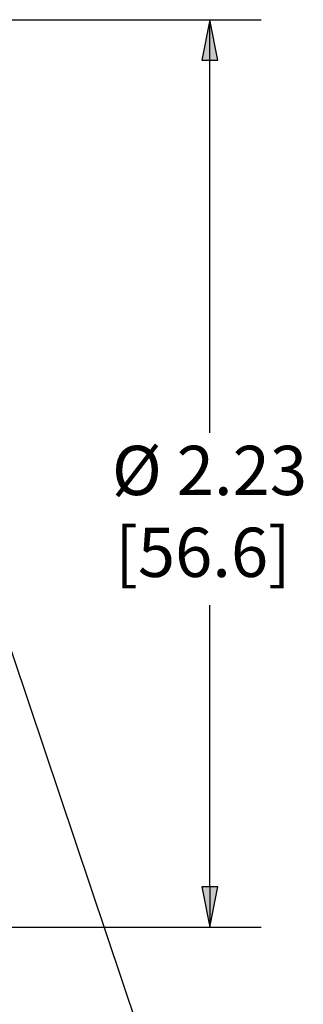
# Paper-space layout 'Layout1' of a CAD drawing. Units: inches. Extents: x 0 to 16.4, y 0 to 10.4.
# Drawn here: x 10.4 to 11.1, y 2.8 to 5.2 of the extents above; entities that cross this region are included whole.
import ezdxf

# ---------------------------------------------------------------- set-up
doc = ezdxf.new("R2010")
doc.units = ezdxf.units.IN
doc.header["$MEASUREMENT"] = 0
doc.layers.add('Dimension (ANSI)', color=7, linetype='Continuous', lineweight=25)
doc.layers.add('Symbol (ANSI)', color=7, linetype='Continuous', lineweight=25)
doc.layers.add('Viewport1ForCustomObjects_0', color=7, linetype='Continuous')
doc.styles.get("Standard").update_dxf_attribs({"font": 'tahoma.ttf'})

# ---------------------------------------------------------------- blocks, each defined once
blk = doc.blocks.new('CustomObjectsInViewport1_0')
at = {"layer": 'Dimension (ANSI)'}
for p, q in [((9.4166, 5.5002), (11.3097, 5.5002)), ((11.1847, 5.5002), (11.165, 5.4018)), ((11.2044, 5.4018), (11.1847, 5.5002)), ((11.1847, 5.4018), (11.1847, 5.5002)), ((11.165, 5.4018), (11.2044, 5.4018)), ((11.1847, 4.4932), (11.1847, 5.4018)), ((11.1847, 3.3868), (11.1847, 4.0736)), ((11.2044, 3.3868), (11.165, 3.3868)), ((11.165, 3.3868), (11.1847, 3.2884)), ((11.1847, 3.2884), (11.2044, 3.3868)), ((11.1847, 3.3868), (11.1847, 3.2884)), ((9.4166, 3.2884), (11.3097, 3.2884))]:
    blk.add_line(p, q, dxfattribs=at)
at = {"layer": 'Dimension (ANSI)', "linetype": 'Continuous'}
for points in [[(11.1847, 5.5002), (11.2044, 5.4018), (11.165, 5.4018)], [(11.165, 3.3868), (11.2044, 3.3868), (11.1847, 3.2884)]]:
    blk.add_solid(points, dxfattribs=at)
at = {"layer": 'Symbol (ANSI)'}
blk.add_line((10.5501, 4.4071), (11.0687, 2.8676), dxfattribs=at)
at = {"layer": 'Dimension (ANSI)', "char_height": 0.12, "attachment_point": 1}
for s, insert in [('\\fTahoma|b0|i0;\\W1.;Ø 2.23', (10.9458, 4.4617)), ('\\fTahoma|b0|i0;\\W1.;[56.6]', (10.9537, 4.2621))]:
    blk.add_mtext(s, dxfattribs=dict(at, insert=insert))

psp = doc.layouts.get("Layout1")

# ---------------------------------------------------------------- block references
at = {"layer": 'Viewport1ForCustomObjects_0'}
psp.add_blockref('CustomObjectsInViewport1_0', (-0.3225, -0.3118), dxfattribs=at)

doc.saveas('drawing.dxf')
